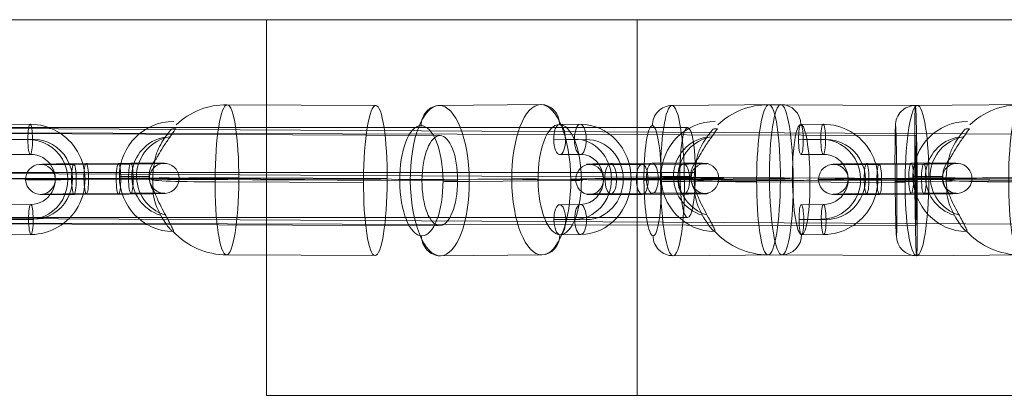
# Model space of a CAD drawing. Units: millimetres. Extents: x -13590 to -2140, y -14515 to -7565.
# Drawn here: x -10321 to -10124, y -11901 to -11826 of the extents above; entities that cross this region are included whole.
import ezdxf

# ---------------------------------------------------------------- set-up
doc = ezdxf.new("R2010")
doc.units = ezdxf.units.MM
doc.header["$MEASUREMENT"] = 0
for name, color, linetype, lineweight in [('Level 9', 7, 'Continuous', 0), ('themes3 - Level 25', 7, 'Continuous', 0), ('themes3 - Level 26', 7, 'Continuous', 0), ('themes3 - Level 30', 7, 'Continuous', 0)]:
    doc.layers.add(name, color=color, linetype=linetype, lineweight=lineweight)

# ---------------------------------------------------------------- blocks, each defined once
blk = doc.blocks.new('From Smart Solid_78')
at = {"layer": 'themes3 - Level 25', "color": 156, "linetype": 'Continuous', "lineweight": 13}
for p, q in [((24.38, 14.92), (-5.24, 15.07)), ((26.74, 0.34), (-2.88, 0.49)), ((22, -0.49), (-7.62, -0.34)), ((24.37, -15.07), (-5.26, -14.92))]:
    blk.add_line(p, q, dxfattribs=at)
for centre, major_axis, ratio, start_param, end_param in [((-5.25, 0.07), (2.58, -14.78), 0.987068, 2.965859, 3.720136), ((-15.84, 0.73), (0.51, -10.99), 0.987501, 3.096692, 6.222442), ((-16.31, 0.71), (0.37, -7.99), 0.987501, 3.256784, 5.956976), ((-15.37, 0.75), (0.37, -7.99), 0.987501, 3.259093, 5.954579), ((-15.84, 0.73), (0.23, -4.99), 0.987501, 3.943223, 5.286532), ((-5.25, 0.07), (2.58, -14.78), 0.987068, 4.273957, 4.536655), ((-5.25, 0.07), (-15, 0.01), 0.028026, 4.553829, 6.124625)]:
    blk.add_ellipse(centre, major_axis=major_axis, ratio=ratio, start_param=start_param, end_param=end_param, dxfattribs=at)
blk.add_ellipse((-5.25, 0.07), major_axis=(0.07, 15), ratio=0.157835, dxfattribs=at)
at = {"layer": 'themes3 - Level 25', "color": 156, "linetype": 'Continuous', "lineweight": 13, "extrusion": (0, 0, -1)}
for centre, major_axis, ratio in [((24.37, -0.07), (-0.07, -15), 0.157835), ((-23.74, 0.72), (3, 0.01), 0.007075)]:
    blk.add_ellipse(centre, major_axis=major_axis, ratio=ratio, dxfattribs=at)
for major_axis, ratio, start_param, end_param in [((15, -0.01), 0.028026, 1.729356, 3.300153), ((2.58, -14.78), 0.987068, 1.595029, 1.74653), ((2.58, -14.78), 0.987068, 0.175734, 0.983755)]:
    blk.add_ellipse((-5.25, 0.07), major_axis=major_axis, ratio=ratio, start_param=start_param, end_param=end_param, dxfattribs=at)
at = {"layer": 'themes3 - Level 25', "color": 156, "linetype": 'Continuous', "lineweight": 13}
for points, knots in [([(-16.27, 10.21), (-16.56, 9.88), (-16.85, 9.52), (-17.13, 9.15), (-17.52, 8.64), (-17.9, 8.09), (-18.22, 7.56), (-18.55, 7.01), (-18.83, 6.46), (-19.06, 5.94), (-19.22, 5.55), (-19.36, 5.18), (-19.45, 4.84), (-19.5, 4.66), (-19.54, 4.5), (-19.57, 4.36), (-19.58, 4.25), (-19.59, 4.16), (-19.59, 4.11), (-19.58, 4.06), (-19.57, 4.04), (-19.55, 4.04), (-19.53, 4.03), (-19.5, 4.06), (-19.47, 4.09), (-19.42, 4.15), (-19.37, 4.23), (-19.31, 4.33), (-19.2, 4.52), (-19.07, 4.76), (-18.93, 5), (-18.64, 5.51), (-18.31, 6.08), (-17.95, 6.64), (-17.57, 7.25), (-17.15, 7.87), (-16.72, 8.48), (-16.41, 8.92), (-16.09, 9.36), (-15.8, 9.78), (-15.68, 9.94), (-15.56, 10.11), (-15.45, 10.26)], [0, 0, 0, 0, 0.080781, 0.080781, 0.080781, 0.195618, 0.195618, 0.195618, 0.312912, 0.312912, 0.312912, 0.398094, 0.398094, 0.398094, 0.441806, 0.441806, 0.441806, 0.473855, 0.473855, 0.473855, 0.497071, 0.497071, 0.497071, 0.520367, 0.520367, 0.520367, 0.551801, 0.551801, 0.551801, 0.611116, 0.611116, 0.611116, 0.73407, 0.73407, 0.73407, 0.865258, 0.865258, 0.865258, 0.961366, 0.961366, 0.961366, 1, 1, 1, 1]), ([(-19.87, -2.12), (-19.9, -2.09), (-19.92, -2.09), (-19.93, -2.11), (-19.95, -2.14), (-19.96, -2.18), (-19.97, -2.24), (-19.97, -2.33), (-19.97, -2.47), (-19.96, -2.62), (-19.93, -2.94), (-19.86, -3.32), (-19.76, -3.71), (-19.6, -4.36), (-19.36, -5.07), (-19.05, -5.78), (-18.79, -6.36), (-18.49, -6.95), (-18.16, -7.51), (-17.91, -7.93), (-17.65, -8.35), (-17.38, -8.73), (-17.17, -9.02), (-16.96, -9.3), (-16.77, -9.54), (-16.6, -9.74), (-16.45, -9.9), (-16.32, -10.03), (-16.2, -10.15), (-16.09, -10.23), (-16.02, -10.26), (-15.96, -10.28), (-15.92, -10.27), (-15.92, -10.21), (-15.91, -10.15), (-15.94, -10.06), (-15.98, -9.93), (-16.03, -9.8), (-16.1, -9.64), (-16.19, -9.45), (-16.29, -9.24), (-16.42, -8.99), (-16.55, -8.73), (-16.76, -8.35), (-16.99, -7.92), (-17.22, -7.49), (-17.53, -6.93), (-17.85, -6.33), (-18.15, -5.75), (-18.46, -5.16), (-18.74, -4.57), (-19, -4.02), (-19.17, -3.64), (-19.33, -3.27), (-19.47, -2.94), (-19.55, -2.76), (-19.62, -2.58), (-19.69, -2.43), (-19.74, -2.33), (-19.79, -2.23), (-19.83, -2.17), (-19.84, -2.15), (-19.86, -2.13), (-19.87, -2.12)], [0, 0, 0, 0, 0.016412, 0.016412, 0.016412, 0.032717, 0.032717, 0.032717, 0.061376, 0.061376, 0.061376, 0.121314, 0.121314, 0.121314, 0.223226, 0.223226, 0.223226, 0.306126, 0.306126, 0.306126, 0.367928, 0.367928, 0.367928, 0.416772, 0.416772, 0.416772, 0.457313, 0.457313, 0.457313, 0.498169, 0.498169, 0.498169, 0.534358, 0.534358, 0.534358, 0.569148, 0.569148, 0.569148, 0.606094, 0.606094, 0.606094, 0.648209, 0.648209, 0.648209, 0.711304, 0.711304, 0.711304, 0.794527, 0.794527, 0.794527, 0.879458, 0.879458, 0.879458, 0.936543, 0.936543, 0.936543, 0.968054, 0.968054, 0.968054, 0.991044, 0.991044, 0.991044, 1, 1, 1, 1])]:
    blk.add_open_spline(points, degree=3, knots=knots, dxfattribs=at)
blk.add_open_spline([(-16.27, 10.21), (-16, 10.22), (-15.72, 10.24), (-15.45, 10.26)], degree=3, dxfattribs=at)
blk = doc.blocks.new('From Smart Solid_83')
at = {"layer": 'themes3 - Level 25', "color": 156, "linetype": 'Continuous', "lineweight": 13}
for p, q in [((24.38, 14.92), (-5.24, 15.07)), ((26.74, 0.34), (-2.88, 0.49)), ((22, -0.49), (-7.62, -0.34)), ((24.36, -15.07), (-5.26, -14.92))]:
    blk.add_line(p, q, dxfattribs=at)
for centre, major_axis, ratio, start_param, end_param in [((-5.25, 0.07), (2.58, -14.78), 0.987068, 2.965859, 3.720136), ((-15.84, 0.73), (0.51, -10.99), 0.987501, 3.096692, 6.222442), ((-16.31, 0.71), (0.37, -7.99), 0.987501, 3.256784, 5.956976), ((-15.37, 0.75), (0.37, -7.99), 0.987501, 3.259093, 5.954579), ((-15.84, 0.73), (0.23, -4.99), 0.987501, 3.943223, 5.286532), ((-5.25, 0.07), (2.58, -14.78), 0.987068, 4.273957, 4.536655), ((-5.25, 0.07), (-15, 0.01), 0.028026, 4.553829, 6.124625)]:
    blk.add_ellipse(centre, major_axis=major_axis, ratio=ratio, start_param=start_param, end_param=end_param, dxfattribs=at)
blk.add_ellipse((-5.25, 0.07), major_axis=(0.07, 15), ratio=0.157835, dxfattribs=at)
at = {"layer": 'themes3 - Level 25', "color": 156, "linetype": 'Continuous', "lineweight": 13, "extrusion": (0, 0, -1)}
for centre, major_axis, ratio in [((24.37, -0.07), (-0.07, -15), 0.157835), ((-23.74, 0.72), (3, 0.01), 0.007075)]:
    blk.add_ellipse(centre, major_axis=major_axis, ratio=ratio, dxfattribs=at)
for major_axis, ratio, start_param, end_param in [((15, -0.01), 0.028026, 1.729356, 3.300153), ((2.58, -14.78), 0.987068, 1.595029, 1.74653), ((2.58, -14.78), 0.987068, 0.175734, 0.983755)]:
    blk.add_ellipse((-5.25, 0.07), major_axis=major_axis, ratio=ratio, start_param=start_param, end_param=end_param, dxfattribs=at)
at = {"layer": 'themes3 - Level 25', "color": 156, "linetype": 'Continuous', "lineweight": 13}
for points, knots in [([(-16.27, 10.21), (-16.56, 9.88), (-16.85, 9.52), (-17.13, 9.15), (-17.52, 8.64), (-17.9, 8.09), (-18.22, 7.56), (-18.55, 7.01), (-18.83, 6.46), (-19.06, 5.94), (-19.22, 5.55), (-19.36, 5.18), (-19.45, 4.84), (-19.5, 4.66), (-19.54, 4.5), (-19.57, 4.36), (-19.58, 4.25), (-19.59, 4.16), (-19.59, 4.11), (-19.58, 4.06), (-19.57, 4.04), (-19.55, 4.04), (-19.53, 4.03), (-19.5, 4.06), (-19.47, 4.09), (-19.42, 4.15), (-19.37, 4.23), (-19.31, 4.33), (-19.2, 4.52), (-19.07, 4.76), (-18.93, 5), (-18.64, 5.51), (-18.31, 6.08), (-17.95, 6.64), (-17.57, 7.25), (-17.15, 7.87), (-16.72, 8.48), (-16.41, 8.92), (-16.09, 9.36), (-15.8, 9.78), (-15.68, 9.94), (-15.56, 10.11), (-15.45, 10.26)], [0, 0, 0, 0, 0.080781, 0.080781, 0.080781, 0.195618, 0.195618, 0.195618, 0.312912, 0.312912, 0.312912, 0.398094, 0.398094, 0.398094, 0.441806, 0.441806, 0.441806, 0.473855, 0.473855, 0.473855, 0.497071, 0.497071, 0.497071, 0.520367, 0.520367, 0.520367, 0.551801, 0.551801, 0.551801, 0.611116, 0.611116, 0.611116, 0.73407, 0.73407, 0.73407, 0.865258, 0.865258, 0.865258, 0.961366, 0.961366, 0.961366, 1, 1, 1, 1]), ([(-19.87, -2.12), (-19.9, -2.09), (-19.92, -2.09), (-19.93, -2.11), (-19.95, -2.14), (-19.96, -2.18), (-19.97, -2.24), (-19.98, -2.33), (-19.97, -2.47), (-19.96, -2.62), (-19.93, -2.94), (-19.86, -3.32), (-19.76, -3.71), (-19.6, -4.36), (-19.36, -5.07), (-19.05, -5.78), (-18.79, -6.36), (-18.49, -6.95), (-18.16, -7.51), (-17.91, -7.93), (-17.65, -8.35), (-17.38, -8.73), (-17.17, -9.02), (-16.96, -9.3), (-16.77, -9.54), (-16.6, -9.74), (-16.45, -9.9), (-16.32, -10.03), (-16.2, -10.15), (-16.09, -10.23), (-16.02, -10.26), (-15.96, -10.28), (-15.93, -10.27), (-15.92, -10.21), (-15.91, -10.15), (-15.94, -10.06), (-15.98, -9.93), (-16.03, -9.8), (-16.1, -9.64), (-16.19, -9.45), (-16.29, -9.24), (-16.42, -8.99), (-16.55, -8.73), (-16.76, -8.35), (-16.99, -7.92), (-17.23, -7.49), (-17.53, -6.93), (-17.85, -6.33), (-18.15, -5.75), (-18.46, -5.16), (-18.74, -4.57), (-19, -4.02), (-19.17, -3.64), (-19.33, -3.27), (-19.47, -2.94), (-19.55, -2.76), (-19.62, -2.58), (-19.69, -2.43), (-19.74, -2.33), (-19.79, -2.23), (-19.83, -2.17), (-19.84, -2.15), (-19.86, -2.13), (-19.87, -2.12)], [0, 0, 0, 0, 0.016412, 0.016412, 0.016412, 0.032717, 0.032717, 0.032717, 0.061376, 0.061376, 0.061376, 0.121314, 0.121314, 0.121314, 0.223226, 0.223226, 0.223226, 0.306126, 0.306126, 0.306126, 0.367928, 0.367928, 0.367928, 0.416772, 0.416772, 0.416772, 0.457313, 0.457313, 0.457313, 0.498169, 0.498169, 0.498169, 0.534358, 0.534358, 0.534358, 0.569148, 0.569148, 0.569148, 0.606094, 0.606094, 0.606094, 0.648209, 0.648209, 0.648209, 0.711304, 0.711304, 0.711304, 0.794527, 0.794527, 0.794527, 0.879458, 0.879458, 0.879458, 0.936543, 0.936543, 0.936543, 0.968054, 0.968054, 0.968054, 0.991044, 0.991044, 0.991044, 1, 1, 1, 1])]:
    blk.add_open_spline(points, degree=3, knots=knots, dxfattribs=at)
blk.add_open_spline([(-16.27, 10.21), (-16, 10.22), (-15.72, 10.24), (-15.45, 10.26)], degree=3, dxfattribs=at)
blk = doc.blocks.new('From Smart Solid_84')
at = {"layer": 'themes3 - Level 25', "color": 156, "linetype": 'Continuous', "lineweight": 13}
for p, q in [((24.38, 14.92), (-5.24, 15.07)), ((26.74, 0.34), (-2.88, 0.49)), ((22, -0.49), (-7.62, -0.34)), ((24.36, -15.07), (-5.26, -14.92))]:
    blk.add_line(p, q, dxfattribs=at)
for centre, major_axis, ratio, start_param, end_param in [((-5.25, 0.07), (2.58, -14.78), 0.987068, 2.965859, 3.720136), ((-15.84, 0.73), (0.51, -10.99), 0.987501, 3.096692, 6.222442), ((-16.31, 0.71), (0.37, -7.99), 0.987501, 3.256784, 5.956976), ((-15.37, 0.75), (0.37, -7.99), 0.987501, 3.259093, 5.954579), ((-15.84, 0.73), (0.23, -4.99), 0.987501, 3.943223, 5.286532), ((-5.25, 0.07), (2.58, -14.78), 0.987068, 4.273957, 4.536655), ((-5.25, 0.07), (-15, 0.01), 0.028026, 4.553829, 6.124625)]:
    blk.add_ellipse(centre, major_axis=major_axis, ratio=ratio, start_param=start_param, end_param=end_param, dxfattribs=at)
blk.add_ellipse((-5.25, 0.07), major_axis=(0.07, 15), ratio=0.157835, dxfattribs=at)
at = {"layer": 'themes3 - Level 25', "color": 156, "linetype": 'Continuous', "lineweight": 13, "extrusion": (0, 0, -1)}
for centre, major_axis, ratio in [((24.37, -0.07), (-0.07, -15), 0.157835), ((-23.74, 0.72), (3, 0.01), 0.007075)]:
    blk.add_ellipse(centre, major_axis=major_axis, ratio=ratio, dxfattribs=at)
for major_axis, ratio, start_param, end_param in [((15, -0.01), 0.028026, 1.729356, 3.300153), ((2.58, -14.78), 0.987068, 1.595029, 1.74653), ((2.58, -14.78), 0.987068, 0.175734, 0.983755)]:
    blk.add_ellipse((-5.25, 0.07), major_axis=major_axis, ratio=ratio, start_param=start_param, end_param=end_param, dxfattribs=at)
at = {"layer": 'themes3 - Level 25', "color": 156, "linetype": 'Continuous', "lineweight": 13}
for points, knots in [([(-16.27, 10.21), (-16.56, 9.88), (-16.85, 9.52), (-17.13, 9.15), (-17.52, 8.64), (-17.9, 8.09), (-18.22, 7.56), (-18.55, 7.01), (-18.83, 6.46), (-19.06, 5.94), (-19.22, 5.55), (-19.36, 5.18), (-19.45, 4.84), (-19.5, 4.66), (-19.54, 4.5), (-19.57, 4.36), (-19.58, 4.25), (-19.59, 4.16), (-19.59, 4.11), (-19.58, 4.06), (-19.57, 4.04), (-19.55, 4.04), (-19.53, 4.03), (-19.5, 4.06), (-19.47, 4.09), (-19.42, 4.15), (-19.37, 4.23), (-19.31, 4.33), (-19.2, 4.52), (-19.07, 4.76), (-18.93, 5), (-18.64, 5.51), (-18.31, 6.08), (-17.95, 6.64), (-17.57, 7.25), (-17.15, 7.87), (-16.72, 8.48), (-16.41, 8.92), (-16.09, 9.36), (-15.8, 9.78), (-15.68, 9.94), (-15.56, 10.11), (-15.45, 10.26)], [0, 0, 0, 0, 0.080781, 0.080781, 0.080781, 0.195618, 0.195618, 0.195618, 0.312912, 0.312912, 0.312912, 0.398094, 0.398094, 0.398094, 0.441806, 0.441806, 0.441806, 0.473855, 0.473855, 0.473855, 0.497071, 0.497071, 0.497071, 0.520367, 0.520367, 0.520367, 0.551801, 0.551801, 0.551801, 0.611116, 0.611116, 0.611116, 0.73407, 0.73407, 0.73407, 0.865258, 0.865258, 0.865258, 0.961366, 0.961366, 0.961366, 1, 1, 1, 1]), ([(-19.87, -2.12), (-19.9, -2.09), (-19.92, -2.09), (-19.93, -2.11), (-19.95, -2.14), (-19.96, -2.18), (-19.97, -2.24), (-19.98, -2.33), (-19.97, -2.47), (-19.96, -2.62), (-19.93, -2.94), (-19.86, -3.32), (-19.76, -3.71), (-19.6, -4.36), (-19.36, -5.07), (-19.05, -5.78), (-18.79, -6.36), (-18.49, -6.95), (-18.16, -7.51), (-17.91, -7.93), (-17.65, -8.35), (-17.38, -8.73), (-17.17, -9.02), (-16.96, -9.3), (-16.77, -9.54), (-16.6, -9.74), (-16.45, -9.9), (-16.32, -10.03), (-16.2, -10.15), (-16.09, -10.23), (-16.02, -10.26), (-15.96, -10.28), (-15.92, -10.27), (-15.92, -10.21), (-15.91, -10.15), (-15.94, -10.06), (-15.98, -9.93), (-16.03, -9.8), (-16.1, -9.64), (-16.19, -9.45), (-16.29, -9.24), (-16.42, -8.99), (-16.55, -8.73), (-16.76, -8.35), (-16.99, -7.92), (-17.23, -7.49), (-17.53, -6.93), (-17.85, -6.33), (-18.15, -5.75), (-18.46, -5.16), (-18.74, -4.57), (-19, -4.02), (-19.17, -3.64), (-19.33, -3.27), (-19.47, -2.94), (-19.55, -2.76), (-19.62, -2.58), (-19.69, -2.43), (-19.74, -2.33), (-19.79, -2.23), (-19.83, -2.17), (-19.84, -2.15), (-19.86, -2.13), (-19.87, -2.12)], [0, 0, 0, 0, 0.016412, 0.016412, 0.016412, 0.032717, 0.032717, 0.032717, 0.061376, 0.061376, 0.061376, 0.121314, 0.121314, 0.121314, 0.223226, 0.223226, 0.223226, 0.306126, 0.306126, 0.306126, 0.367928, 0.367928, 0.367928, 0.416772, 0.416772, 0.416772, 0.457313, 0.457313, 0.457313, 0.498169, 0.498169, 0.498169, 0.534358, 0.534358, 0.534358, 0.569148, 0.569148, 0.569148, 0.606094, 0.606094, 0.606094, 0.648209, 0.648209, 0.648209, 0.711304, 0.711304, 0.711304, 0.794527, 0.794527, 0.794527, 0.879458, 0.879458, 0.879458, 0.936543, 0.936543, 0.936543, 0.968054, 0.968054, 0.968054, 0.991044, 0.991044, 0.991044, 1, 1, 1, 1])]:
    blk.add_open_spline(points, degree=3, knots=knots, dxfattribs=at)
blk.add_open_spline([(-16.27, 10.21), (-16, 10.22), (-15.72, 10.24), (-15.45, 10.26)], degree=3, dxfattribs=at)
blk = doc.blocks.new('From Smart Solid_100')
at = {"layer": 'themes3 - Level 30', "color": 40, "linetype": 'Continuous', "lineweight": 13}
for p, q in [((143.91, 8.19), (-143.81, 9.81)), ((142.18, -0.81), (-145.55, 0.81)), ((145.55, -0.81), (-142.18, 0.81)), ((143.81, -9.81), (-143.91, -8.19))]:
    blk.add_line(p, q, dxfattribs=at)
for centre in [(-143.86, 0.81), (143.86, -0.81)]:
    blk.add_ellipse(centre, major_axis=(-0.05, -9), ratio=0.187249, dxfattribs=at)
blk = doc.blocks.new('From Smart Solid_101')
at = {"layer": 'themes3 - Level 30', "color": 40, "linetype": 'Continuous', "lineweight": 13}
for p, q in [((286.32, 8.19), (-286.27, 9.81)), ((286.26, -0.81), (-286.34, 0.81)), ((286.34, -0.81), (-286.26, 0.81)), ((286.27, -9.81), (-286.32, -8.19))]:
    blk.add_line(p, q, dxfattribs=at)
at = {"layer": 'themes3 - Level 30', "color": 40, "linetype": 'Continuous', "lineweight": 13, "extrusion": (0, 0, -1)}
blk.add_ellipse((286.3, -0.81), major_axis=(-0.03, -9), ratio=0.004429, dxfattribs=at)
blk = doc.blocks.new('From Smart Solid_103')
at = {"layer": 'themes3 - Level 30', "color": 40, "linetype": 'Continuous', "lineweight": 13}
for p, q in [((188.65, 8.19), (-188.58, 9.81)), ((185.06, -0.81), (-192.17, 0.81)), ((192.17, -0.81), (-185.06, 0.81)), ((188.58, -9.81), (-188.65, -8.19))]:
    blk.add_line(p, q, dxfattribs=at)
at = {"layer": 'themes3 - Level 30', "color": 40, "linetype": 'Continuous', "lineweight": 13, "extrusion": (0, 0, -1)}
blk.add_ellipse((188.62, -0.81), major_axis=(-0.04, -9), ratio=0.395098, dxfattribs=at)
blk = doc.blocks.new('From Smart Solid_421')
at = {"layer": 'themes3 - Level 26', "color": 253, "lineweight": 13}
for p, q in [((-7.48, 10.98), (-3.03, 11.02)), ((-7.93, 8.01), (-3.49, 8.05)), ((-6.98, 7.95), (-2.54, 7.99)), ((-7.44, 4.98), (-3, 5.02)), ((-2.93, -4.98), (-7.38, -5.02)), ((-3.39, -7.95), (-7.83, -7.99)), ((-2.44, -8.01), (-6.88, -8.05)), ((-2.9, -10.98), (-7.34, -11.02))]:
    blk.add_line(p, q, dxfattribs=at)
at = {"layer": 'themes3 - Level 26', "color": 253, "lineweight": 13, "extrusion": (0, 0, -1)}
for centre in [(-7.46, 7.98), (-3.01, 8.02)]:
    blk.add_ellipse(centre, major_axis=(0.02, -3), ratio=0.158377, dxfattribs=at)
at = {"layer": 'themes3 - Level 26', "color": 253, "lineweight": 13}
for centre, major_axis, ratio in [((-3.01, 8.02), (-0.02, 3), 0.158377), ((4.93, 0.08), (3, 0.02), 0.011041), ((-7.36, -8.02), (-0.02, 3), 0.158377), ((-2.92, -7.98), (-0.02, 3), 0.158377)]:
    blk.add_ellipse(centre, major_axis=major_axis, ratio=ratio, dxfattribs=at)
at = {"layer": 'themes3 - Level 26', "color": 253, "lineweight": 13, "extrusion": (0, 0, -1)}
for centre, major_axis in [((-2.96, 0.02), (0.69, 10.98)), ((-3.44, 0.05), (0.5, 7.98)), ((-2.49, -0.01), (0.5, 7.98)), ((-2.96, 0.02), (0.31, 4.99))]:
    blk.add_ellipse(centre, major_axis=major_axis, ratio=0.987317, start_param=6.213584, end_param=9.355177, dxfattribs=at)
blk = doc.blocks.new('From Smart Solid_422')
at = {"layer": 'themes3 - Level 26', "color": 253, "lineweight": 13}
for p, q in [((3.16, 3.11), (-5.73, 3.04)), ((-3.19, 2.88), (5.69, 2.96)), ((2.7, 0.14), (-6.19, 0.07)), ((3.65, 0.08), (-5.24, 0.01)), ((-3.65, -0.09), (5.24, -0.01)), ((-2.7, -0.14), (6.19, -0.07)), ((3.19, -2.89), (-5.69, -2.96)), ((-3.16, -3.11), (5.73, -3.04))]:
    blk.add_line(p, q, dxfattribs=at)
for centre, major_axis, ratio in [((-12.34, -0.1), (0.19, 2.99), 0.987318), ((-5.71, 0.04), (-0.02, 3), 0.158369), ((-5.71, 0.04), (-0.02, 3), 0.158369), ((3.18, 0.11), (-0.02, 3), 0.158369)]:
    blk.add_ellipse(centre, major_axis=major_axis, ratio=ratio, dxfattribs=at)
for centre, major_axis, start_param, end_param in [((-4.46, 2.96), (8, 0.05), 1.729845, 4.871437), ((4.42, 3.03), (8, 0.05), 4.871437, 8.01303), ((-4.44, -0.04), (11, 0.07), 1.729845, 4.871437), ((-4.44, -0.04), (5, 0.03), 1.729845, 4.871437), ((4.44, 0.04), (11, 0.07), 4.871437, 8.01303), ((4.44, 0.04), (5, 0.03), 4.871437, 8.01303), ((-4.42, -3.04), (8, 0.05), 1.729845, 4.871437), ((4.46, -2.96), (8, 0.05), 4.871437, 8.01303)]:
    blk.add_ellipse(centre, major_axis=major_axis, ratio=0.011033, start_param=start_param, end_param=end_param, dxfattribs=at)
at = {"layer": 'themes3 - Level 26', "color": 253, "lineweight": 13, "extrusion": (0, 0, -1)}
for centre, major_axis, ratio in [((-3.18, -0.11), (-0.02, 3), 0.158369), ((5.71, -0.04), (-0.02, 3), 0.158369), ((5.71, -0.04), (-0.02, 3), 0.158369), ((12.34, 0.1), (0.19, 2.99), 0.987318)]:
    blk.add_ellipse(centre, major_axis=major_axis, ratio=ratio, dxfattribs=at)
blk = doc.blocks.new('From Smart Solid_431')
at = {"layer": 'themes3 - Level 26', "color": 253, "lineweight": 13}
for p, q in [((-6.68, 10.98), (-2.54, 11.02)), ((-7.85, 8.01), (-3.71, 8.05)), ((-5.49, 7.95), (-1.36, 7.99)), ((-6.66, 4.98), (-2.52, 5.02)), ((-2.49, -4.98), (-6.63, -5.02)), ((-3.66, -7.95), (-7.8, -7.99)), ((-1.3, -8.01), (-5.44, -8.05)), ((-2.47, -10.98), (-6.61, -11.02))]:
    blk.add_line(p, q, dxfattribs=at)
at = {"layer": 'themes3 - Level 26', "color": 253, "lineweight": 13, "extrusion": (0, 0, -1)}
for centre in [(-6.67, 7.98), (-2.53, 8.02)]:
    blk.add_ellipse(centre, major_axis=(0.03, -3), ratio=0.392534, dxfattribs=at)
at = {"layer": 'themes3 - Level 26', "color": 253, "lineweight": 13}
for centre, major_axis, ratio in [((-2.53, 8.02), (-0.03, 3), 0.392534), ((4.85, 0.08), (3, 0.01), 0.01221), ((-6.62, -8.02), (-0.03, 3), 0.392534), ((-2.48, -7.98), (-0.03, 3), 0.392534)]:
    blk.add_ellipse(centre, major_axis=major_axis, ratio=ratio, dxfattribs=at)
at = {"layer": 'themes3 - Level 26', "color": 253, "lineweight": 13, "extrusion": (0, 0, -1)}
for centre, major_axis in [((-2.51, 0.02), (0.28, 11)), ((-3.68, 0.05), (0.2, 8)), ((-1.33, -0.01), (0.2, 8)), ((-2.51, 0.02), (0.13, 5))]:
    blk.add_ellipse(centre, major_axis=major_axis, ratio=0.919656, start_param=6.252091, end_param=9.393683, dxfattribs=at)
blk = doc.blocks.new('From Smart Solid_432')
at = {"layer": 'themes3 - Level 26', "color": 253, "lineweight": 13}
for p, q in [((0.99, 3.11), (-7.29, 3.04)), ((-1.01, 2.88), (7.27, 2.96)), ((-0.18, 0.14), (-8.46, 0.07)), ((2.18, 0.08), (-6.1, 0.01)), ((-2.18, -0.09), (6.1, -0.01)), ((0.18, -0.14), (8.46, -0.07)), ((1.01, -2.89), (-7.27, -2.96)), ((-0.99, -3.11), (7.29, -3.04))]:
    blk.add_line(p, q, dxfattribs=at)
for centre, major_axis, ratio in [((-11.5, -0.1), (0.08, 3), 0.91966), ((-7.28, 0.04), (-0.03, 3), 0.392526), ((-7.28, 0.04), (-0.03, 3), 0.392526), ((1, 0.11), (-0.03, 3), 0.392526)]:
    blk.add_ellipse(centre, major_axis=major_axis, ratio=ratio, dxfattribs=at)
for centre, major_axis, start_param, end_param in [((-4.15, 2.96), (8, 0.03), 1.974205, 5.115797), ((4.13, 3.03), (8, 0.03), 5.115797, 8.25739), ((-4.14, -0.04), (11, 0.04), 1.974205, 5.115797), ((-4.14, -0.04), (5, 0.02), 1.974205, 5.115797), ((4.14, 0.04), (11, 0.04), 5.115797, 8.25739), ((4.14, 0.04), (5, 0.02), 5.115797, 8.25739), ((-4.13, -3.04), (8, 0.03), 1.974205, 5.115797), ((4.15, -2.96), (8, 0.03), 5.115797, 8.25739)]:
    blk.add_ellipse(centre, major_axis=major_axis, ratio=0.012202, start_param=start_param, end_param=end_param, dxfattribs=at)
at = {"layer": 'themes3 - Level 26', "color": 253, "lineweight": 13, "extrusion": (0, 0, -1)}
for centre, major_axis, ratio in [((-1, -0.11), (-0.03, 3), 0.392526), ((7.28, -0.04), (-0.03, 3), 0.392526), ((7.28, -0.04), (-0.03, 3), 0.392526), ((11.5, 0.1), (0.08, 3), 0.91966)]:
    blk.add_ellipse(centre, major_axis=major_axis, ratio=ratio, dxfattribs=at)
blk = doc.blocks.new('From Smart Solid_433')
at = {"layer": 'themes3 - Level 26', "color": 253, "lineweight": 13}
for p, q in [((-7.51, 10.98), (-3.06, 11.02)), ((-7.94, 7.95), (-3.5, 7.99)), ((-7.02, 8.01), (-2.57, 8.05)), ((-7.45, 4.98), (-3.01, 5.02)), ((-2.91, -4.98), (-7.36, -5.02)), ((-3.35, -8.01), (-7.79, -8.05)), ((-2.42, -7.95), (-6.87, -7.99)), ((-2.86, -10.98), (-7.3, -11.02))]:
    blk.add_line(p, q, dxfattribs=at)
for centre, major_axis, ratio in [((-7.48, 7.98), (0.02, -3), 0.154481), ((-3.03, 8.02), (0.02, -3), 0.154481), ((4.94, 0.08), (3, 0.03), 0.008589)]:
    blk.add_ellipse(centre, major_axis=major_axis, ratio=ratio, dxfattribs=at)
at = {"layer": 'themes3 - Level 26', "color": 253, "lineweight": 13, "extrusion": (0, 0, -1)}
for centre in [(-3.03, 8.02), (-7.33, -8.02), (-2.89, -7.98)]:
    blk.add_ellipse(centre, major_axis=(-0.02, 3), ratio=0.154481, dxfattribs=at)
for centre, major_axis in [((-2.96, 0.02), (-0.71, 10.98)), ((-3.42, -0.01), (-0.51, 7.98)), ((-2.5, 0.05), (-0.51, 7.98)), ((-2.96, 0.02), (-0.32, 4.99))]:
    blk.add_ellipse(centre, major_axis=major_axis, ratio=0.987958, start_param=0.055543, end_param=3.197136, dxfattribs=at)
blk = doc.blocks.new('From Smart Solid_434')
at = {"layer": 'themes3 - Level 26', "color": 253, "lineweight": 13}
for p, q in [((-5.71, 2.88), (3.18, 2.96)), ((5.65, 3.11), (-3.24, 3.04)), ((5.22, 0.08), (-3.67, 0.01)), ((6.14, 0.14), (-2.75, 0.07)), ((-6.14, -0.14), (2.75, -0.07)), ((-5.22, -0.09), (3.67, -0.01)), ((-5.65, -3.11), (3.24, -3.04)), ((5.71, -2.89), (-3.18, -2.96))]:
    blk.add_line(p, q, dxfattribs=at)
for centre, major_axis, ratio in [((-12.35, -0.1), (-0.19, 2.99), 0.987957), ((-5.68, -0.11), (-0.02, 3), 0.15449), ((3.21, -0.04), (-0.02, 3), 0.15449), ((3.21, -0.04), (-0.02, 3), 0.15449)]:
    blk.add_ellipse(centre, major_axis=major_axis, ratio=ratio, dxfattribs=at)
for centre, major_axis, start_param, end_param in [((-4.47, 2.96), (8, 0.07), 1.41568, 4.557272), ((4.42, 3.03), (8, 0.07), 4.557272, 7.698865), ((-4.45, -0.04), (11, 0.1), 1.41568, 4.557272), ((-4.45, -0.04), (5, 0.05), 1.41568, 4.557272), ((4.45, 0.04), (11, 0.1), 4.557272, 7.698865), ((4.45, 0.04), (5, 0.05), 4.557272, 7.698865), ((-4.42, -3.04), (8, 0.07), 1.41568, 4.557272), ((4.47, -2.96), (8, 0.07), 4.557272, 7.698865)]:
    blk.add_ellipse(centre, major_axis=major_axis, ratio=0.008581, start_param=start_param, end_param=end_param, dxfattribs=at)
at = {"layer": 'themes3 - Level 26', "color": 253, "lineweight": 13, "extrusion": (0, 0, -1)}
for centre, major_axis, ratio in [((-3.21, 0.04), (-0.02, 3), 0.15449), ((-3.21, 0.04), (-0.02, 3), 0.15449), ((5.68, 0.11), (-0.02, 3), 0.15449), ((12.35, 0.1), (-0.19, 2.99), 0.987957)]:
    blk.add_ellipse(centre, major_axis=major_axis, ratio=ratio, dxfattribs=at)
blk = doc.blocks.new('From Smart Solid_475')
at = {"layer": 'themes3 - Level 30', "color": 40, "linetype": 'Continuous', "lineweight": 13}
for p, q in [((-238.9, 9), (238.9, 9)), ((-240.46, 0), (237.34, 0)), ((-237.34, 0), (240.46, 0)), ((-238.9, -9), (238.9, -9))]:
    blk.add_line(p, q, dxfattribs=at)
blk.add_ellipse((238.9, 0), major_axis=(0, 9), ratio=0.172885, dxfattribs=at)
blk = doc.blocks.new('From Smart Solid_488')
at = {"layer": 'themes3 - Level 25', "color": 156, "linetype": 'Continuous', "lineweight": 13}
for p, q in [((-902.5, 37.5), (902.5, 37.5)), ((902.5, 37.5), (-902.5, 37.5))]:
    blk.add_line(p, q, dxfattribs=at)
blk = doc.blocks.new('From Smart Solid_568')
at = {"layer": 'themes3 - Level 26', "color": 253, "lineweight": 13}
for p, q in [((-10.95, 14.91), (10.77, 15.09)), ((-13.24, 0.06), (8.48, 0.24)), ((-8.48, -0.24), (13.24, -0.06)), ((-10.77, -15.08), (10.95, -14.91))]:
    blk.add_line(p, q, dxfattribs=at)
for centre, major_axis, ratio, start_param, end_param in [((-10.93, 10.91), (0.25, 3.99), 0.987318, 0.069708, 1.640505), ((-12.6, 0.02), (4, 0.02), 0.011058, 1.729845, 3.300641), ((12.6, -0.02), (4, 0.02), 0.011058, 4.871438, 6.442234), ((10.93, -10.91), (0.25, 3.99), 0.987318, 3.211301, 4.782097)]:
    blk.add_ellipse(centre, major_axis=major_axis, ratio=ratio, start_param=start_param, end_param=end_param, dxfattribs=at)
at = {"layer": 'themes3 - Level 26', "color": 253, "lineweight": 13, "extrusion": (0, 0, -1)}
for centre, major_axis in [((-10.86, -0.09), (-0.12, 15)), ((14.81, 0.12), (0.09, -11))]:
    blk.add_ellipse(centre, major_axis=major_axis, ratio=0.158369, dxfattribs=at)
at = {"layer": 'themes3 - Level 26', "color": 253, "lineweight": 13}
for centre, major_axis in [((10.86, 0.09), (0.12, -15)), ((-14.81, -0.12), (-0.09, 11))]:
    blk.add_ellipse(centre, major_axis=major_axis, ratio=0.158369, dxfattribs=at)
at = {"layer": 'themes3 - Level 26', "color": 253, "lineweight": 13, "extrusion": (0, 0, -1)}
for centre, major_axis, ratio, start_param, end_param in [((10.79, 11.09), (0.25, 3.99), 0.987318, 6.213477, 7.784273), ((9.12, 0.2), (4, 0.02), 0.011058, 4.55334, 6.124137), ((-9.12, -0.2), (4, 0.02), 0.011058, 1.411748, 2.982544), ((-10.79, -11.09), (0.25, 3.99), 0.987318, 3.071884, 4.642681)]:
    blk.add_ellipse(centre, major_axis=major_axis, ratio=ratio, start_param=start_param, end_param=end_param, dxfattribs=at)
blk = doc.blocks.new('From Smart Solid_573')
at = {"layer": 'themes3 - Level 26', "color": 253, "lineweight": 13}
for p, q in [((-10.17, 14.91), (10.07, 15.09)), ((-16.01, 0.06), (4.23, 0.24)), ((-4.23, -0.24), (16.01, -0.06)), ((-10.07, -15.08), (10.17, -14.91))]:
    blk.add_line(p, q, dxfattribs=at)
at = {"layer": 'themes3 - Level 26', "color": 253, "lineweight": 13, "extrusion": (0, 0, -1)}
for centre, major_axis in [((-10.12, -0.09), (-0.13, 15)), ((13.8, 0.12), (0.09, -11))]:
    blk.add_ellipse(centre, major_axis=major_axis, ratio=0.392526, dxfattribs=at)
at = {"layer": 'themes3 - Level 26', "color": 253, "lineweight": 13}
for centre, major_axis, ratio, start_param, end_param in [((-10.15, 10.91), (0.1, 4), 0.91966, 0.031134, 1.601931), ((-14.44, 0.02), (4, 0.01), 0.012225, 1.974205, 3.545001), ((14.44, -0.02), (4, 0.01), 0.012225, 5.115798, 6.686594), ((10.15, -10.91), (0.1, 4), 0.91966, 3.172727, 4.743523)]:
    blk.add_ellipse(centre, major_axis=major_axis, ratio=ratio, start_param=start_param, end_param=end_param, dxfattribs=at)
for centre, major_axis in [((10.12, 0.09), (0.13, -15)), ((-13.8, -0.12), (-0.09, 11))]:
    blk.add_ellipse(centre, major_axis=major_axis, ratio=0.392526, dxfattribs=at)
at = {"layer": 'themes3 - Level 26', "color": 253, "lineweight": 13, "extrusion": (0, 0, -1)}
for centre, major_axis, ratio, start_param, end_param in [((10.08, 11.09), (0.1, 4), 0.91966, 6.252051, 7.822847), ((5.8, 0.2), (4, 0.01), 0.012225, 4.30898, 5.879777), ((-5.8, -0.2), (4, 0.01), 0.012225, 1.167388, 2.738184), ((-10.08, -11.09), (0.1, 4), 0.91966, 3.110458, 4.681255)]:
    blk.add_ellipse(centre, major_axis=major_axis, ratio=ratio, start_param=start_param, end_param=end_param, dxfattribs=at)
blk = doc.blocks.new('From Smart Solid_575')
at = {"layer": 'themes3 - Level 26', "color": 253, "lineweight": 13}
for p, q in [((-11.12, 14.91), (10.88, 15.09)), ((-10.77, 0.06), (11.23, 0.24)), ((-11.23, -0.24), (10.77, -0.06)), ((-10.88, -15.08), (11.12, -14.91))]:
    blk.add_line(p, q, dxfattribs=at)
for centre, major_axis, ratio, start_param, end_param in [((-11.09, 10.91), (-2.17, 3.36), 0.999832, 5.718304, 7.289101), ((-10.83, 0.02), (4, 0.03), 0.009816, 1.555307, 3.126103), ((10.83, -0.02), (4, 0.03), 0.009816, 4.6969, 6.267696), ((11.09, -10.91), (-2.17, 3.36), 0.999832, 2.576712, 4.147508)]:
    blk.add_ellipse(centre, major_axis=major_axis, ratio=ratio, start_param=start_param, end_param=end_param, dxfattribs=at)
for centre, major_axis in [((-11, -0.09), (-0.12, 15)), ((15, 0.12), (0.09, -11))]:
    blk.add_ellipse(centre, major_axis=major_axis, ratio=0.015488, dxfattribs=at)
at = {"layer": 'themes3 - Level 26', "color": 253, "lineweight": 13, "extrusion": (0, 0, -1)}
for centre, major_axis in [((11, 0.09), (0.12, -15)), ((-15, -0.12), (-0.09, 11))]:
    blk.add_ellipse(centre, major_axis=major_axis, ratio=0.015488, dxfattribs=at)
for centre, major_axis, ratio, start_param, end_param in [((10.91, 11.09), (-2.17, 3.36), 0.999832, 0.564881, 2.135677), ((11.17, 0.2), (4, 0.03), 0.009816, 4.727878, 6.298675), ((-11.17, -0.2), (4, 0.03), 0.009816, 1.586286, 3.157082), ((-10.91, -11.09), (-2.17, 3.36), 0.999832, 3.706474, 5.27727)]:
    blk.add_ellipse(centre, major_axis=major_axis, ratio=ratio, start_param=start_param, end_param=end_param, dxfattribs=at)
blk = doc.blocks.new('themes3')
at = {"layer": 'themes3 - Level 25', "color": 156, "linetype": 'Continuous', "lineweight": 13}
for points in [[(-9801.21, -11826.16), (-9875.18, -11826.16), (-10271.3, -11826.16), (-10197.32, -11826.16)], [(-9875.18, -11826.16), (-9875.18, -11901.16), (-10271.3, -11901.16), (-10271.3, -11826.16)], [(-9801.21, -11901.16), (-9801.21, -11826.16), (-10197.32, -11826.16), (-10197.32, -11901.16)], [(-9875.18, -11901.16), (-9801.21, -11901.16), (-10197.32, -11901.16), (-10271.3, -11901.16)]]:
    blk.add_3dface(points, dxfattribs=at)
for name, p in [('From Smart Solid_488', (-10455.71, -11863.66)), ('From Smart Solid_84', (-10273.93, -11858.2)), ('From Smart Solid_83', (-10165.89, -11858.2)), ('From Smart Solid_78', (-10115.62, -11858.2))]:
    blk.add_blockref(name, p, dxfattribs=at)
at = {"layer": 'themes3 - Level 26', "color": 253, "lineweight": 13}
for name, p in [('From Smart Solid_573', (-10226.59, -11858.2)), ('From Smart Solid_568', (-10179.43, -11858.2)), ('From Smart Solid_575', (-10130.72, -11858.2)), ('From Smart Solid_433', (-10315.39, -11858.07)), ('From Smart Solid_431', (-10206.15, -11858.07)), ('From Smart Solid_421', (-10157.22, -11858.07)), ('From Smart Solid_434', (-10304.02, -11857.94)), ('From Smart Solid_432', (-10195.33, -11857.94)), ('From Smart Solid_422', (-10145.87, -11857.94))]:
    blk.add_blockref(name, p, dxfattribs=at)
at = {"layer": 'themes3 - Level 30', "color": 40, "linetype": 'Continuous', "lineweight": 13}
for name, p in [('From Smart Solid_101', (-10428.02, -11857.48)), ('From Smart Solid_475', (-10426.17, -11856.68)), ('From Smart Solid_103', (-10425.33, -11857.48)), ('From Smart Solid_100', (-10214.77, -11857.48))]:
    blk.add_blockref(name, p, dxfattribs=at)

msp = doc.modelspace()

# ---------------------------------------------------------------- block references
at = {"layer": 'Level 9', "color": 7, "linetype": 'Continuous', "lineweight": 0}
msp.add_blockref('themes3', (0, 0), dxfattribs=at)

doc.saveas('drawing.dxf')
